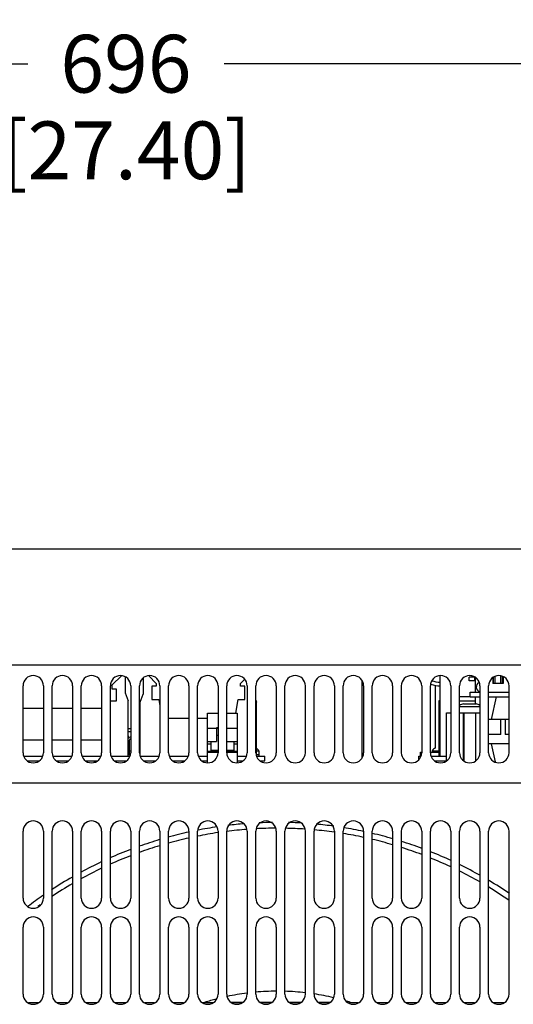
# Model space of a CAD drawing. Units: inches. Extents: x 0 to 34, y 0 to 22.
# Drawn here: x 4.7 to 6.1, y 4.9 to 7.6 of the extents above; entities that cross this region are included whole.
import ezdxf

# ---------------------------------------------------------------- set-up
doc = ezdxf.new("R2010")
doc.units = ezdxf.units.IN
doc.header["$LTSCALE"] = 1.87
doc.header["$MEASUREMENT"] = 0
doc.layers.get('0').update_dxf_attribs({"linetype": 'CONTINUOUS'})
doc.layers.add('ASSI', color=7, linetype='CONTINUOUS')
doc.styles.get("Standard").update_dxf_attribs({"font": 'txt', "width": 0.8})
doc.dimstyles.new('DIMSTYLE_1', dxfattribs={"dimtxt": 0.15625, "dimasz": 0.1875, "dimexe": 0.125, "dimexo": 0.0625, "dimgap": 0.078125, "dimtad": 0, "dimtih": 1, "dimtoh": 1, "dimzin": 4, "dimdsep": 46, "dimtxsty": 'STANDARD', "dimblk": 'CLOSED', "dimblk1": 'CLOSED', "dimblk2": 'CLOSED', "dimcen": 0.09, "dimadec": 0, "dimazin": 0, "dimtfac": 1, "dimtofl": 0, "dimtmove": 0, "dimatfit": 3, "dimldrblk": 'CLOSED', "dimfxl": 1, "dimtolj": 1, "dimtzin": 4, "dimarcsym": 0})

# ---------------------------------------------------------------- blocks, each defined once
blk = doc.blocks.new('_CLOSED')
at = {"color": 0, "linetype": 'BYBLOCK'}
for p, q in [((0, 0), (-1, 0.167)), ((-1, 0.167), (-1, -0.167)), ((-1, -0.167), (0, 0)), ((-1, 0), (0, 0))]:
    blk.add_line(p, q, dxfattribs=at)
blk = doc.blocks.new('*D13')
at = {"color": 2, "linetype": 'CONTINUOUS'}
for p, q in [((2.5438, 9.7691), (2.5438, 7.4148)), ((8.0242, 9.7691), (8.0242, 7.4148)), ((2.5438, 7.4929), (4.7684, 7.4929)), ((8.0242, 7.4929), (5.2996, 7.4929)), ((2.5438, 7.4148), (2.5438, 7.3679)), ((8.0242, 7.4148), (8.0242, 7.3679))]:
    blk.add_line(p, q, dxfattribs=at)
at = {"color": 2, "linetype": 'CONTINUOUS', "xscale": 0.1875, "yscale": 0.1875, "zscale": 0.1875, "rotation": 180}
blk.add_blockref('_CLOSED', (2.5438, 7.4929), dxfattribs=at)
at = {"color": 2, "linetype": 'CONTINUOUS', "xscale": 0.1875, "yscale": 0.1875, "zscale": 0.1875}
blk.add_blockref('_CLOSED', (8.0242, 7.4929), dxfattribs=at)
at = {"color": 2, "linetype": 'CONTINUOUS', "insert": (5.034, 7.5711), "char_height": 0.15625, "width": 0.875, "attachment_point": 2, "line_spacing_factor": 0.9}
blk.add_mtext('696\\P[27.40]', dxfattribs=at)

msp = doc.modelspace()

# ---------------------------------------------------------------- linework, layer by layer
at = {"color": 3, "linetype": 'CONTINUOUS'}
for p, q in [((3.0766, 6.1803), (8.4585, 6.1803)), ((7.9413, 5.8654), (3.0648, 5.8654)), ((4.7558, 5.6289), (4.7558, 5.81)), ((4.8109, 5.81), (4.8109, 5.6289)), ((4.8345, 5.6289), (4.8345, 5.81)), ((4.8896, 5.81), (4.8896, 5.6289)), ((4.9132, 5.6289), (4.9132, 5.81)), ((4.9684, 5.81), (4.9684, 5.6289)), ((4.992, 5.6289), (4.992, 5.81)), ((5.0471, 5.81), (5.0471, 5.6289)), ((5.0707, 5.6289), (5.0707, 5.81)), ((5.1258, 5.81), (5.1258, 5.6289)), ((5.1495, 5.6289), (5.1495, 5.81)), ((5.2046, 5.81), (5.2046, 5.6289)), ((5.2282, 5.6289), (5.2282, 5.81)), ((5.2833, 5.81), (5.2833, 5.6289)), ((5.3069, 5.6289), (5.3069, 5.81)), ((5.3621, 5.81), (5.3621, 5.6289)), ((5.3857, 5.6289), (5.3857, 5.81)), ((5.4408, 5.81), (5.4408, 5.6289)), ((5.4644, 5.6289), (5.4644, 5.81)), ((5.5195, 5.81), (5.5195, 5.6289)), ((5.5432, 5.6289), (5.5432, 5.81)), ((5.5983, 5.81), (5.5983, 5.6289)), ((5.6219, 5.6289), (5.6219, 5.81)), ((5.6731, 5.6154), (5.6731, 5.8234)), ((5.677, 5.81), (5.677, 5.6289)), ((5.7007, 5.6289), (5.7007, 5.81)), ((5.7558, 5.81), (5.7558, 5.6289)), ((5.7794, 5.6289), (5.7794, 5.81)), ((5.8345, 5.81), (5.8345, 5.6289)), ((5.8581, 5.6289), (5.8581, 5.81)), ((5.9132, 5.81), (5.9132, 5.6289)), ((5.9369, 5.6289), (5.9369, 5.81)), ((5.992, 5.81), (5.992, 5.6289)), ((6.0156, 5.6289), (6.0156, 5.81)), ((6.0707, 5.81), (6.0707, 5.6289)), ((8.4881, 5.5465), (3.0471, 5.5465)), ((4.7558, 5.2354), (4.7558, 5.4165)), ((4.8109, 5.4165), (4.8109, 5.2354)), ((4.8345, 4.9756), (4.8345, 5.4165)), ((4.8896, 5.4165), (4.8896, 4.9756)), ((4.9132, 5.2354), (4.9132, 5.4165)), ((4.9684, 5.4165), (4.9684, 5.2354)), ((4.992, 5.2354), (4.992, 5.4165)), ((5.0471, 5.4165), (5.0471, 5.2354)), ((5.0707, 4.9756), (5.0707, 5.4165)), ((5.1258, 5.4165), (5.1258, 4.9756)), ((5.1495, 5.2354), (5.1495, 5.4165)), ((5.2046, 5.4165), (5.2046, 5.2354)), ((5.2282, 5.2354), (5.2282, 5.4165)), ((5.2833, 5.4165), (5.2833, 5.2354)), ((5.3069, 4.9756), (5.3069, 5.4165)), ((5.3621, 5.4165), (5.3621, 4.9756)), ((5.3857, 5.2354), (5.3857, 5.4165)), ((5.4408, 5.4165), (5.4408, 5.2354)), ((5.4644, 4.9756), (5.4644, 5.4165)), ((5.5195, 5.4165), (5.5195, 4.9756)), ((5.5432, 5.2354), (5.5432, 5.4165)), ((5.5983, 5.4165), (5.5983, 5.2354)), ((5.6219, 4.9756), (5.6219, 5.4165)), ((5.677, 5.4165), (5.677, 4.9756)), ((5.7007, 5.2354), (5.7007, 5.4165)), ((5.7558, 5.4165), (5.7558, 5.2354)), ((5.7794, 5.2354), (5.7794, 5.4165)), ((5.8345, 5.4165), (5.8345, 5.2354)), ((5.8581, 4.9756), (5.8581, 5.4165)), ((5.9132, 5.4165), (5.9132, 4.9756)), ((5.9369, 5.2354), (5.9369, 5.4165)), ((5.992, 5.4165), (5.992, 5.2354)), ((6.0156, 4.9756), (6.0156, 5.4165)), ((6.0707, 5.4165), (6.0707, 4.9756)), ((4.7558, 4.9756), (4.7558, 5.1567)), ((4.8109, 5.1567), (4.8109, 4.9756)), ((4.9132, 4.9756), (4.9132, 5.1567)), ((4.9684, 5.1567), (4.9684, 4.9756)), ((4.992, 4.9756), (4.992, 5.1567)), ((5.0471, 5.1567), (5.0471, 4.9756)), ((5.1495, 4.9756), (5.1495, 5.1567)), ((5.2046, 5.1567), (5.2046, 4.9756)), ((5.2282, 4.9756), (5.2282, 5.1567)), ((5.2833, 5.1567), (5.2833, 4.9756)), ((5.3857, 4.9756), (5.3857, 5.1567)), ((5.4408, 5.1567), (5.4408, 4.9756)), ((5.5432, 4.9756), (5.5432, 5.1567)), ((5.5983, 5.1567), (5.5983, 4.9756)), ((5.7007, 4.9756), (5.7007, 5.1567)), ((5.7558, 5.1567), (5.7558, 4.9756)), ((5.7794, 4.9756), (5.7794, 5.1567)), ((5.8345, 5.1567), (5.8345, 4.9756)), ((5.9369, 4.9756), (5.9369, 5.1567)), ((5.992, 5.1567), (5.992, 4.9756))]:
    msp.add_line(p, q, dxfattribs=at)
at = {"color": 7, "linetype": 'CONTINUOUS'}
for p, q in [((4.9969, 5.8121), (5.0217, 5.8368)), ((5.0958, 5.8368), (5.1161, 5.8165)), ((5.8844, 5.6197), (5.8844, 5.8368)), ((6.033, 5.8165), (6.033, 5.8349)), ((6.049, 5.8165), (6.049, 5.8368)), ((6.053, 5.8165), (6.053, 5.8351)), ((4.9969, 5.8003), (4.9969, 5.8121)), ((5.0324, 5.8336), (5.0324, 5.7905)), ((5.0807, 5.8309), (5.0807, 5.787)), ((5.1043, 5.8087), (5.1043, 5.7732)), ((5.1161, 5.8087), (5.1043, 5.8087)), ((5.1161, 5.8165), (5.1161, 5.8087)), ((5.3444, 5.8165), (5.3551, 5.8272)), ((5.3444, 5.8087), (5.3444, 5.8165)), ((5.3562, 5.8087), (5.3444, 5.8087)), ((5.3562, 5.7732), (5.3562, 5.8087)), ((5.9797, 5.7929), (5.9797, 5.8324)), ((6.0268, 5.8319), (6.0268, 5.8165)), ((6.0553, 5.8165), (6.0268, 5.8165)), ((6.029, 5.8165), (6.029, 5.833)), ((6.0553, 5.834), (6.0553, 5.8165)), ((5.0088, 5.8003), (4.9969, 5.8003)), ((5.0088, 5.7688), (5.0088, 5.8003)), ((5.0324, 5.7905), (5.0403, 5.7688)), ((5.0728, 5.7654), (5.0807, 5.787)), ((5.966, 5.7803), (5.966, 5.7929)), ((5.966, 5.7929), (5.992, 5.7929)), ((6.0156, 5.7929), (6.0707, 5.7929)), ((4.992, 5.7688), (5.0088, 5.7688)), ((5.0403, 5.6197), (5.0403, 5.7688)), ((5.0728, 5.6199), (5.0728, 5.7654)), ((5.1043, 5.7732), (5.1228, 5.7732)), ((5.1228, 5.7732), (5.1258, 5.756)), ((5.3312, 5.7361), (5.3377, 5.7732)), ((5.3377, 5.7732), (5.3562, 5.7732)), ((5.3857, 5.771), (5.3877, 5.7654)), ((5.3877, 5.6199), (5.3877, 5.7654)), ((5.8817, 5.6197), (5.8817, 5.7697)), ((5.8817, 5.7697), (5.8844, 5.7697)), ((5.9369, 5.781), (5.966, 5.781)), ((5.9369, 5.7692), (5.9797, 5.7692)), ((5.966, 5.7803), (5.992, 5.7803)), ((5.9797, 5.7614), (5.9797, 5.7803)), ((6.0156, 5.7803), (6.0707, 5.7803)), ((4.8109, 5.748), (4.7558, 5.748)), ((4.8896, 5.748), (4.8345, 5.748)), ((4.9684, 5.748), (4.9132, 5.748)), ((5.255, 5.602), (5.255, 5.7361)), ((5.255, 5.7361), (5.2833, 5.7361)), ((5.3069, 5.7361), (5.3353, 5.7361)), ((5.3353, 5.7361), (5.3353, 5.602)), ((5.9014, 5.6066), (5.9014, 5.737)), ((5.9014, 5.737), (5.9132, 5.737)), ((5.9369, 5.737), (5.9479, 5.737)), ((5.9479, 5.607), (5.9479, 5.737)), ((5.981, 5.607), (5.981, 5.737)), ((5.981, 5.737), (5.9881, 5.737)), ((5.1495, 5.7221), (5.2046, 5.7221)), ((5.2282, 5.7221), (5.255, 5.7221)), ((6.0707, 5.7186), (6.0156, 5.7186)), ((6.0485, 5.678), (6.0485, 5.7186)), ((6.0605, 5.7186), (6.0605, 5.678)), ((5.0403, 5.6945), (5.0471, 5.6945)), ((5.0403, 5.6866), (5.0471, 5.6866)), ((5.0403, 5.6748), (5.0413, 5.6748)), ((5.0413, 5.6682), (5.0413, 5.6748)), ((5.0707, 5.6866), (5.0728, 5.6866)), ((5.2794, 5.694), (5.255, 5.694)), ((5.2794, 5.6964), (5.2794, 5.6594)), ((5.2833, 5.6964), (5.2794, 5.6964)), ((5.2833, 5.694), (5.2794, 5.694)), ((5.2833, 5.6751), (5.2794, 5.6751)), ((5.3353, 5.694), (5.3069, 5.694)), ((6.0485, 5.678), (6.0156, 5.678)), ((6.0707, 5.678), (6.0605, 5.678)), ((4.8109, 5.663), (4.7558, 5.663)), ((4.8896, 5.663), (4.8345, 5.663)), ((4.9684, 5.663), (4.9132, 5.663)), ((5.0426, 5.6597), (5.0426, 5.6237)), ((5.255, 5.6594), (5.2794, 5.6594)), ((5.2646, 5.6518), (5.255, 5.6518)), ((5.2646, 5.6301), (5.2646, 5.6594)), ((5.3069, 5.6594), (5.3353, 5.6594)), ((5.3257, 5.6594), (5.3257, 5.6354)), ((5.3353, 5.6518), (5.3257, 5.6518)), ((5.0403, 5.6237), (5.0453, 5.6237)), ((5.0426, 5.6337), (5.0471, 5.6337)), ((5.0453, 5.6208), (5.0453, 5.6237)), ((5.0453, 5.6236), (5.0459, 5.6236)), ((5.0707, 5.6323), (5.0728, 5.6323)), ((5.0713, 5.6337), (5.0728, 5.6337)), ((5.255, 5.6333), (5.2646, 5.6333)), ((5.255, 5.6301), (5.2833, 5.6301)), ((5.2646, 5.6354), (5.2833, 5.6354)), ((5.2646, 5.6326), (5.2833, 5.6326)), ((5.2646, 5.6314), (5.2833, 5.6314)), ((5.3069, 5.6354), (5.3257, 5.6354)), ((5.3069, 5.6326), (5.3257, 5.6326)), ((5.3069, 5.6314), (5.3257, 5.6314)), ((5.3069, 5.6301), (5.3353, 5.6301)), ((5.3257, 5.6354), (5.3257, 5.6302)), ((5.3257, 5.6333), (5.3353, 5.6333)), ((5.3877, 5.6343), (5.3939, 5.6343)), ((5.3877, 5.6244), (5.3939, 5.6244)), ((5.3877, 5.6236), (5.3939, 5.6236)), ((5.3939, 5.6343), (5.3939, 5.6244)), ((5.3939, 5.6236), (5.3939, 5.6197)), ((5.8316, 5.6197), (5.8316, 5.6299)), ((5.8316, 5.6299), (5.8345, 5.6299)), ((5.8581, 5.6299), (5.8817, 5.6299)), ((5.8631, 5.6343), (5.8631, 5.6299)), ((5.8631, 5.6343), (5.8817, 5.6343)), ((4.7579, 5.6197), (4.8088, 5.6197)), ((4.7666, 5.6071), (4.8, 5.6071)), ((4.8366, 5.6197), (4.8875, 5.6197)), ((4.8454, 5.6071), (4.8788, 5.6071)), ((4.9153, 5.6197), (4.9663, 5.6197)), ((4.9241, 5.6071), (4.9575, 5.6071)), ((4.9484, 5.6071), (4.9484, 5.6027)), ((4.9941, 5.6197), (5.045, 5.6197)), ((5.0028, 5.6071), (5.0363, 5.6071)), ((5.0728, 5.6197), (5.1238, 5.6197)), ((5.0816, 5.6071), (5.115, 5.6071)), ((5.1516, 5.6197), (5.2025, 5.6197)), ((5.1603, 5.6071), (5.1937, 5.6071)), ((5.1871, 5.6039), (5.1871, 5.6071)), ((5.2303, 5.6197), (5.255, 5.6197)), ((5.2391, 5.6071), (5.255, 5.6071)), ((5.3353, 5.6197), (5.36, 5.6197)), ((5.3353, 5.6071), (5.3512, 5.6071)), ((5.3878, 5.6197), (5.4103, 5.6197)), ((5.3965, 5.6071), (5.4103, 5.6071)), ((5.4103, 5.6071), (5.4103, 5.6197)), ((5.8267, 5.6106), (5.8267, 5.6197)), ((5.8267, 5.6197), (5.8324, 5.6197)), ((5.8602, 5.6197), (5.9014, 5.6197)), ((5.869, 5.6071), (5.9014, 5.6071)), ((4.7966, 4.952), (4.77, 4.952)), ((4.8754, 4.952), (4.8488, 4.952)), ((4.9541, 4.952), (4.9275, 4.952)), ((5.0328, 4.952), (5.0062, 4.952)), ((5.1116, 4.952), (5.085, 4.952)), ((5.1903, 4.952), (5.1637, 4.952)), ((5.2691, 4.952), (5.2425, 4.952)), ((5.2695, 4.9523), (5.2695, 4.9532)), ((5.2695, 4.9532), (5.2708, 4.9532)), ((5.3189, 4.9536), (5.3443, 4.9536)), ((5.3194, 4.9532), (5.3496, 4.9532)), ((5.3478, 4.952), (5.3212, 4.952)), ((5.3365, 4.9532), (5.3365, 4.9536)), ((5.3443, 4.9532), (5.3443, 4.9536)), ((5.3443, 4.9536), (5.3503, 4.9536)), ((5.3473, 4.9532), (5.3473, 4.9536)), ((5.3975, 4.9536), (5.4175, 4.9536)), ((5.3976, 4.9536), (5.3987, 4.9536)), ((5.3982, 4.9532), (5.4283, 4.9532)), ((5.3987, 4.9532), (5.3987, 4.9536)), ((5.4265, 4.952), (5.4, 4.952)), ((5.4175, 4.9532), (5.4175, 4.9536)), ((5.4175, 4.9536), (5.4215, 4.9536)), ((5.4215, 4.9532), (5.4215, 4.9536)), ((5.4215, 4.9536), (5.429, 4.9536)), ((5.422, 4.9532), (5.422, 4.9536)), ((5.4239, 4.9532), (5.4239, 4.9536)), ((5.4259, 4.9532), (5.4259, 4.9536)), ((5.4284, 4.9532), (5.4284, 4.9536)), ((5.4762, 4.9536), (5.4868, 4.9536)), ((5.4769, 4.9532), (5.5071, 4.9532)), ((5.5053, 4.952), (5.4787, 4.952)), ((5.4853, 4.9532), (5.4853, 4.9536)), ((5.4853, 4.9536), (5.4892, 4.9536)), ((5.4868, 4.9536), (5.4868, 4.9536)), ((5.4892, 4.9532), (5.4892, 4.9536)), ((5.4892, 4.9536), (5.5078, 4.9536)), ((5.4922, 4.9532), (5.4922, 4.9536)), ((5.4922, 4.9536), (5.4962, 4.9536)), ((5.4962, 4.9532), (5.4962, 4.9536)), ((5.4966, 4.9532), (5.4966, 4.9536)), ((5.4976, 4.9532), (5.4976, 4.9536)), ((5.4996, 4.9532), (5.4996, 4.9536)), ((5.5016, 4.9532), (5.5016, 4.9536)), ((5.5041, 4.9532), (5.5041, 4.9536)), ((5.555, 4.9536), (5.5634, 4.9536)), ((5.5557, 4.9532), (5.5858, 4.9532)), ((5.584, 4.952), (5.5574, 4.952)), ((5.559, 4.9532), (5.559, 4.9536)), ((5.5634, 4.9532), (5.5634, 4.9536)), ((5.5634, 4.9536), (5.5674, 4.9536)), ((5.5654, 4.9536), (5.5654, 4.9536)), ((5.5654, 4.9536), (5.5865, 4.9536)), ((5.5659, 4.9536), (5.5659, 4.9536)), ((5.5669, 4.9536), (5.5669, 4.9536)), ((5.5674, 4.9532), (5.5674, 4.9536)), ((5.5753, 4.9532), (5.5753, 4.9536)), ((5.5792, 4.9532), (5.5792, 4.9536)), ((5.6628, 4.952), (5.6362, 4.952)), ((5.7415, 4.952), (5.7149, 4.952)), ((5.8202, 4.952), (5.7937, 4.952)), ((5.899, 4.952), (5.8724, 4.952)), ((5.9777, 4.952), (5.9511, 4.952)), ((6.0565, 4.952), (6.0299, 4.952))]:
    msp.add_line(p, q, dxfattribs=at)
at = {"color": 3, "linetype": 'CONTINUOUS'}
for centre, start, end in [((4.7833, 5.81), 0, 180), ((4.8621, 5.81), 0, 180), ((4.9408, 5.81), 0, 180), ((5.0195, 5.81), 0, 180), ((5.0983, 5.81), 0, 180), ((5.177, 5.81), 0, 180), ((5.2558, 5.81), 0, 180), ((5.3345, 5.81), 0, 180), ((5.4132, 5.81), 0, 180), ((5.492, 5.81), 0, 180), ((5.5707, 5.81), 0, 180), ((5.6495, 5.81), 0, 180), ((5.7282, 5.81), 0, 180), ((5.8069, 5.81), 0, 180), ((5.8857, 5.81), 0, 180), ((5.9644, 5.81), 0, 180), ((6.0432, 5.81), 0, 180), ((4.7833, 5.6289), 180, 360), ((4.8621, 5.6289), 180, 360), ((4.9408, 5.6289), 180, 360), ((5.0195, 5.6289), 180, 360), ((5.0983, 5.6289), 180, 360), ((5.177, 5.6289), 180, 360), ((5.2558, 5.6289), 180, 360), ((5.3345, 5.6289), 180, 360), ((5.4132, 5.6289), 180, 360), ((5.492, 5.6289), 180, 360), ((5.5707, 5.6289), 180, 360), ((5.6495, 5.6289), 180, 360), ((5.7282, 5.6289), 180, 360), ((5.8069, 5.6289), 180, 360), ((5.8857, 5.6289), 180, 360), ((5.9644, 5.6289), 180, 360), ((6.0432, 5.6289), 180, 360), ((4.7833, 5.4165), 0, 180), ((4.8621, 5.4165), 0, 180), ((4.9408, 5.4165), 0, 180), ((5.0195, 5.4165), 0, 180), ((5.0983, 5.4165), 0, 180), ((5.177, 5.4165), 0, 180), ((5.2558, 5.4165), 0, 180), ((5.3345, 5.4165), 0, 180), ((5.4132, 5.4165), 0, 180), ((5.492, 5.4165), 0, 180), ((5.5707, 5.4165), 0, 180), ((5.6495, 5.4165), 0, 180), ((5.7282, 5.4165), 0, 180), ((5.8069, 5.4165), 0, 180), ((5.8857, 5.4165), 0, 180), ((5.9644, 5.4165), 0, 180), ((6.0432, 5.4165), 0, 180), ((4.7833, 5.2354), 180, 360), ((4.9408, 5.2354), 180, 360), ((5.0195, 5.2354), 180, 360), ((5.177, 5.2354), 180, 360), ((5.2558, 5.2354), 180, 360), ((5.4132, 5.2354), 180, 360), ((5.5707, 5.2354), 180, 360), ((5.7282, 5.2354), 180, 360), ((5.8069, 5.2354), 180, 360), ((5.9644, 5.2354), 180, 360), ((4.7833, 5.1567), 0, 180), ((4.9408, 5.1567), 0, 180), ((5.0195, 5.1567), 0, 180), ((5.177, 5.1567), 0, 180), ((5.2558, 5.1567), 0, 180), ((5.4132, 5.1567), 0, 180), ((5.5707, 5.1567), 0, 180), ((5.7282, 5.1567), 0, 180), ((5.8069, 5.1567), 0, 180), ((5.9644, 5.1567), 0, 180), ((4.7833, 4.9756), 180, 360), ((4.8621, 4.9756), 180, 360), ((4.9408, 4.9756), 180, 360), ((5.0195, 4.9756), 180, 360), ((5.0983, 4.9756), 180, 360), ((5.177, 4.9756), 180, 360), ((5.2558, 4.9756), 180, 360), ((5.3345, 4.9756), 180, 360), ((5.4132, 4.9756), 180, 360), ((5.492, 4.9756), 180, 360), ((5.5707, 4.9756), 180, 360), ((5.6495, 4.9756), 180, 360), ((5.7282, 4.9756), 180, 360), ((5.8069, 4.9756), 180, 360), ((5.8857, 4.9756), 180, 360), ((5.9644, 4.9756), 180, 360), ((6.0432, 4.9756), 180, 360)]:
    msp.add_arc(centre, 0.0276, start, end, dxfattribs=at)
at = {"color": 7, "linetype": 'CONTINUOUS'}
for centre, radius, start, end in [((5.996, 5.8067), 0.0138, 116.2823, 253.0374), ((5.9881, 5.7606), 0.0236, 270, 279.665), ((5.0503, 5.6597), 0.0124, 104.793, 144.121), ((5.0503, 5.6597), 0.00764, 114.3805, 180), ((5.3703, 5.6161), 0.0298, 37.6134, 54.0444), ((5.8867, 5.6161), 0.0298, 121.8987, 142.3866)]:
    msp.add_arc(centre, radius, start, end, dxfattribs=at)
at = {"layer": 'ASSI', "color": 7, "linetype": 'CONTINUOUS'}
for p, q in [((5.871, 5.8109), (5.871, 5.6414)), ((5.9627, 5.8237), (5.9627, 5.8329)), ((5.9784, 5.8329), (5.9627, 5.8329)), ((5.9784, 5.8237), (5.9627, 5.8237)), ((5.9784, 5.8237), (5.9784, 5.8329)), ((5.9473, 5.7614), (5.9815, 5.7614)), ((6.0358, 5.7803), (6.0229, 5.7186)), ((5.9369, 5.7541), (5.992, 5.7541)), ((5.9479, 5.737), (5.981, 5.737)), ((5.9487, 5.737), (5.9487, 5.6066)), ((5.9802, 5.737), (5.9802, 5.6066)), ((6.0707, 5.653), (6.0156, 5.653)), ((6.0229, 5.653), (6.0332, 5.6039))]:
    msp.add_line(p, q, dxfattribs=at)
for centre, radius, start, end in [((5.8867, 5.8984), 0.089, 251.8582, 268.4661), ((5.8867, 5.8984), 0.0787, 251.918, 268.2768), ((5.9644, 5.71), 0.0542, 108.3679, 120.6418), ((5.9644, 5.71), 0.0542, 59.3582, 71.6321), ((5.4447, 4.3221), 1.1181, 94.628, 96.9053), ((5.4447, 4.3221), 1.1181, 90.7146, 92.583), ((5.4447, 4.3221), 1.1181, 86.6211, 88.4777), ((5.4447, 4.3221), 1.1181, 82.1942, 84.6353), ((5.4447, 4.3221), 1.1181, 102.4056, 105.3518), ((5.4447, 4.3221), 1.1181, 98.4034, 101.1889), ((5.4447, 4.3221), 1.1024, 98.4248, 101.3446), ((5.4447, 4.3221), 1.1024, 94.3209, 97.1788), ((5.4447, 4.3221), 1.1024, 90.2752, 93.0205), ((5.4447, 4.3221), 1.1024, 86.1548, 88.9122), ((5.4447, 4.3221), 1.1024, 82.0133, 84.8542), ((5.4447, 4.3221), 1.1024, 77.8237, 80.7411), ((5.4447, 4.3221), 1.1181, 78.0149, 80.8129), ((5.4447, 4.3221), 1.1181, 73.8064, 76.7526), ((5.4447, 4.3221), 1.1181, 106.6102, 109.5758), ((5.4447, 4.3221), 1.1024, 102.5961, 105.5546), ((5.4447, 4.3221), 1.1024, 73.6023, 76.5572), ((5.4447, 4.3221), 1.1181, 69.5512, 72.5813), ((5.4447, 4.3221), 1.1181, 110.8435, 113.9512), ((5.4447, 4.3221), 1.1024, 106.8405, 109.8395), ((5.4447, 4.3221), 1.1024, 69.2633, 72.3182), ((5.4447, 4.3221), 1.1181, 65.1609, 68.2686), ((5.4447, 4.3221), 1.1181, 115.2808, 118.4108), ((5.4447, 4.3221), 1.1024, 111.1615, 114.2836), ((5.4447, 4.3221), 1.1024, 64.8157, 67.9541), ((5.4447, 4.3221), 1.1024, 115.6209, 118.87), ((5.4447, 4.3221), 1.1181, 60.6213, 63.8641), ((5.4447, 4.3221), 1.1024, 60.2274, 63.4434), ((5.4447, 4.3221), 1.1181, 119.7846, 123.1711), ((5.4447, 4.3221), 1.1181, 55.8688, 59.2315), ((5.4447, 4.3221), 1.1024, 120.2824, 123.644), ((5.4447, 4.3221), 1.1024, 55.3663, 58.7702), ((5.4447, 4.3221), 1.1181, 124.6112, 127.1986), ((5.4447, 4.3221), 1.1024, 125.6508, 126.0403), ((5.4447, 4.3221), 0.6614, 90.3612, 95.1405), ((5.4447, 4.3221), 0.6614, 83.4726, 88.3158), ((5.4447, 4.3221), 0.6614, 104.5218, 107.3319), ((5.4447, 4.3221), 0.6614, 97.2169, 101.9304), ((5.4447, 4.3221), 0.6614, 76.7869, 81.4342), ((5.4447, 4.3221), 0.6614, 72.2723, 73.712)]:
    msp.add_arc(centre, radius, start, end, dxfattribs=at)

# ---------------------------------------------------------------- dimensions: what is measured, and where the dimension line sits
at = {"color": 2, "linetype": 'CONTINUOUS'}
dim = msp.add_linear_dim(base=(2.5438, 7.4929), p1=(8.0242, 9.8316), p2=(2.5438, 9.8316), angle=180, text='696\\P[27.40]', dimstyle='DIMSTYLE_1', dxfattribs=at)
dim.commit()
dim.dimension.update_dxf_attribs({"geometry": '*D13', "text_midpoint": (5.034, 7.3757), "dimtype": 160})

doc.saveas('drawing.dxf')
